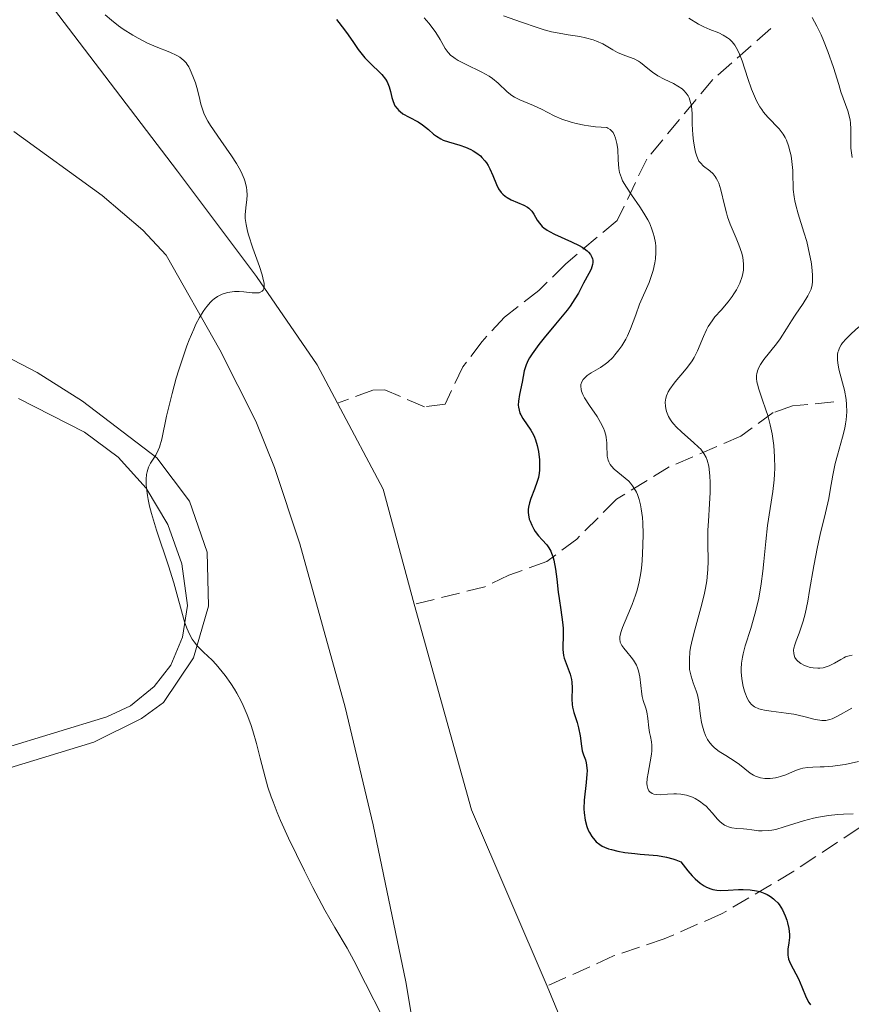
# Model space of a CAD drawing. Units: metres. Extents: x 628895 to 632342, y 4676411 to 4678788.
# Drawn here: x 630743 to 630820, y 4676745 to 4676837 of the extents above; entities that cross this region are included whole.
import ezdxf

# ---------------------------------------------------------------- set-up
doc = ezdxf.new("R2010")
doc.units = ezdxf.units.M
doc.header["$MEASUREMENT"] = 0
doc.linetypes.add('DGN Style 3', pattern=[2.435890702152634, 1.739921930109024, -0.6959687720436097])
for name, color, linetype, lineweight in [('Acequia sin especificar', 4, 'Continuous', 0), ('Barranco lineal', 142, 'DGN Style 3', 13), ('Curva de nivel directora', 30, 'Continuous', 30), ('Curva de nivel intermedia', 30, 'Continuous', 0), ('Línea de cambio de uso (parcela vista)', 92, 'Continuous', 0)]:
    doc.layers.add(name, color=color, linetype=linetype, lineweight=lineweight)

msp = doc.modelspace()

# ---------------------------------------------------------------- linework, layer by layer
at = {"layer": 'Acequia sin especificar', "color": 4, "linetype": 'Continuous', "lineweight": 0, "extrusion": (-0.5134592145398482, -0.1377806062825462, 0.846980601629421), "elevation": -967912.90821979, "flags": 128}
msp.add_lwpolyline([(-4353526.91162802, 1542819.402582517), (-4353518.05641136, 1542821.829110467), (-4353506.905402436, 1542821.829110467)], dxfattribs=at)
at = {"layer": 'Acequia sin especificar', "color": 4, "linetype": 'Continuous', "lineweight": 0, "extrusion": (0.04503687359179351, -0.006724963027134429, 0.9989626894380793), "elevation": -2645.926422860077, "flags": 128}
msp.add_lwpolyline([(4718655.691038403, 66771.5371189788), (4718637.490205872, 66763.4117146706), (4718622.256298168, 66753.96867723088)], dxfattribs=at)
at = {"layer": 'Acequia sin especificar', "color": 4, "linetype": 'Continuous', "lineweight": 0}
for points in [[(630742.3799999999, 4676842.59, 394.7299999999959), (630757.3600000005, 4676822.9, 394.7299999999959), (630764.7400000002, 4676813.060000001, 395.1000000000058), (630770.3799999999, 4676804.810000001, 395.4799999999959), (630772.29, 4676801.24, 396.0500000000029)], [(630791.8799999999, 4676746.789999999, 396.5399999999936), (630801.54, 4676723.460000001, 395.8500000000058), (630803.7999999998, 4676715.77, 395.8500000000058), (630805.1699999999, 4676707.59, 395.0200000000041), (630804.8399999999, 4676703.75, 394.5800000000018), (630803.5999999996, 4676700.09, 394.1999999999971), (630801.54, 4676696.83, 393.8999999999942), (630800.2400000002, 4676695.41, 393.7799999999988), (630797.1600000003, 4676693.08, 393.6100000000006), (630790.0800000001, 4676690.720000001, 392.8699999999953), (630785.3200000003, 4676689.720000001, 392.5), (630784.3200000003, 4676688.480000001, 391.0099999999948), (630783.75, 4676686.029999999, 388.7700000000041), (630780.4400000004, 4676683.300000001, 388.429999999993)]]:
    msp.add_polyline3d(points, dxfattribs=at)
at = {"layer": 'Barranco lineal', "color": 142, "linetype": 'DGN Style 3', "lineweight": 13}
for points in [[(630812.7699999996, 4676836.24, 416.7100000000065), (630807.3600000005, 4676831.470000001, 410.75), (630801.1799999997, 4676824.039999999, 407.0200000000041), (630798.4199999999, 4676818.300000001, 401.8099999999977), (630793.6100000005, 4676814.25, 398.4600000000065), (630791.1100000005, 4676811.77, 398.0800000000018), (630787.9000000004, 4676809.279999999, 397.3399999999965), (630785.7999999998, 4676807, 396.9700000000012), (630784.0099999999, 4676804.630000001, 396.2200000000012), (630782.3399999999, 4676801.15, 395.8500000000058), (630780.4100000003, 4676800.91, 396.2200000000012), (630776.7199999997, 4676802.480000001, 396.2200000000012), (630775.5999999996, 4676802.460000001, 396.2200000000012), (630772.29, 4676801.24, 396.0500000000029)], [(630818.6500000004, 4676801.350000001, 419.320000000007), (630814.79, 4676800.980000001, 416.7100000000065), (630813, 4676800.359999999, 415.1600000000035), (630809.9699999997, 4676798.15, 411.7100000000065), (630803.29, 4676795.289999999, 405.9100000000035), (630798.3499999996, 4676792.26, 403.3000000000029), (630794.6500000004, 4676788.539999999, 400.320000000007), (630791.8399999999, 4676786.449999999, 399.2100000000065), (630788.2999999998, 4676785.17, 397.7200000000012), (630786.0599999997, 4676784.09, 397.3500000000058), (630779.4600000001, 4676782.449999999, 397.3399999999965)], [(630829.8099999997, 4676773.32, 411.3300000000018), (630827.4699999997, 4676767.480000001, 408.7200000000012), (630825.0800000001, 4676764.289999999, 406.1100000000006), (630814.9199999999, 4676757.51, 399.7799999999988), (630808.1699999999, 4676753.529999999, 398.2899999999936), (630802.8200000003, 4676751.199999999, 397.1699999999983), (630798.0700000003, 4676749.600000001, 396.8000000000029), (630791.8799999999, 4676746.789999999, 396.5399999999936)]]:
    msp.add_polyline3d(points, dxfattribs=at)
at = {"layer": 'Curva de nivel directora', "color": 30, "linetype": 'Continuous', "lineweight": 30, "elevation": 400, "flags": 128}
for points in [[(630772.1899999997, 4676837.070000002), (630772.9499999996, 4676836.119999999), (630773.2999999983, 4676835.660000001), (630773.79, 4676834.939999999), (630774.2300000006, 4676834.28), (630774.4699999995, 4676833.960000004), (630774.8600000007, 4676833.490000002), (630775.5400000003, 4676832.810000001), (630776.1599999993, 4676832.230000001), (630776.440000001, 4676831.939999999), (630776.7899999997, 4676831.49), (630776.9199999993, 4676831.260000001), (630777.1200000005, 4676830.800000002), (630777.2500000001, 4676830.34), (630777.3799999999, 4676829.78), (630777.449999999, 4676829.52), (630777.5799999987, 4676829.180000001), (630777.6599999992, 4676829.020000001), (630777.8600000005, 4676828.75), (630778.0199999991, 4676828.58), (630778.1399999997, 4676828.480000002), (630778.4100000003, 4676828.280000002), (630778.9800000002, 4676827.970000003), (630779.8200000006, 4676827.520000001), (630780.2199999985, 4676827.25), (630780.7900000006, 4676826.79), (630781.269999999, 4676826.37), (630781.5300000005, 4676826.170000001), (630781.9399999996, 4676825.920000001), (630782.1599999988, 4676825.810000001), (630782.6500000004, 4676825.65), (630783.7099999997, 4676825.350000001), (630784.2599999997, 4676825.16), (630784.7400000002, 4676824.939999999), (630784.9799999995, 4676824.810000001), (630785.3199999991, 4676824.590000001), (630785.6399999987, 4676824.330000001), (630785.7899999986, 4676824.190000001), (630786.0700000002, 4676823.870000001), (630786.1999999997, 4676823.700000001), (630786.3799999986, 4676823.430000001), (630786.5300000006, 4676823.140000002), (630786.7999999989, 4676822.51), (630787.1399999986, 4676821.66), (630787.3399999997, 4676821.270000001), (630787.579999999, 4676820.92), (630787.730000001, 4676820.76), (630787.9700000001, 4676820.560000001), (630788.1499999989, 4676820.439999999), (630788.5299999989, 4676820.230000002), (630789.7000000001, 4676819.720000003), (630790.0300000008, 4676819.539999999), (630790.1799999984, 4676819.440000001), (630790.3599999994, 4676819.279999999), (630790.4600000001, 4676819.160000001), (630790.6299999999, 4676818.900000002), (630790.9599999986, 4676818.33), (630791.1599999998, 4676818.039999999), (630791.419999999, 4676817.750000001), (630791.5799999998, 4676817.61), (630791.8700000005, 4676817.4), (630792.0899999995, 4676817.270000001), (630792.5700000002, 4676817.02), (630794.1500000004, 4676816.310000001)], [(630794.1500000004, 4676816.310000001), (630794.8599999989, 4676815.970000002), (630795.1499999994, 4676815.800000002), (630795.3300000007, 4676815.690000001), (630795.6199999988, 4676815.460000002), (630795.7399999995, 4676815.350000001), (630795.9299999995, 4676815.12), (630796.0599999991, 4676814.880000001), (630796.1100000006, 4676814.720000003), (630796.1299999985, 4676814.61), (630796.1399999997, 4676814.380000004), (630796.1100000006, 4676814.180000002), (630795.980000001, 4676813.770000001), (630795.7699999987, 4676813.350000001), (630795.2799999992, 4676812.460000004), (630794.7999999986, 4676811.53), (630794.47, 4676810.970000002), (630794.0299999996, 4676810.310000002), (630793.7399999991, 4676809.930000001), (630792.6599999995, 4676808.609999999), (630791.5899999988, 4676807.33), (630791.0900000003, 4676806.710000001), (630790.469999999, 4676805.859999999), (630790.23, 4676805.480000002), (630790.1099999992, 4676805.250000002), (630789.9199999992, 4676804.82), (630789.7400000005, 4676804.25), (630789.5399999992, 4676803.2), (630789.2799999999, 4676802.04), (630789.1900000004, 4676801.440000001), (630789.1799999992, 4676801.050000002), (630789.1999999994, 4676800.859999999), (630789.2499999986, 4676800.590000002), (630789.3400000002, 4676800.320000002), (630789.4199999986, 4676800.150000001), (630789.6199999996, 4676799.810000001), (630790.3499999982, 4676798.720000001), (630790.5899999996, 4676798.289999999), (630790.6999999993, 4676798.060000001), (630790.7899999986, 4676797.820000002), (630790.9599999986, 4676797.29), (630791.0700000003, 4676796.74), (630791.1599999998, 4676795.960000004), (630791.1699999986, 4676795.570000002), (630791.1500000008, 4676794.99), (630791.1199999994, 4676794.710000001), (630791.0599999991, 4676794.310000001), (630790.9599999986, 4676793.920000002), (630790.7100000004, 4676793.210000001), (630790.3599999994, 4676792.340000002), (630790.2199999987, 4676791.930000001), (630790.1200000005, 4676791.520000001), (630790.1000000002, 4676791.32), (630790.1000000002, 4676791.020000001), (630790.1200000005, 4676790.810000001), (630790.2099999997, 4676790.41), (630790.279999999, 4676790.220000003), (630790.44, 4676789.84), (630790.6299999999, 4676789.480000001), (630790.7699999985, 4676789.25), (630791.0700000003, 4676788.850000001), (630791.41, 4676788.470000003), (630791.8399999992, 4676788.000000001), (630792.0400000003, 4676787.730000001), (630792.2100000002, 4676787.41), (630792.2900000006, 4676787.230000001), (630792.4000000001, 4676786.920000001), (630792.4999999986, 4676786.560000001), (630792.6599999995, 4676785.730000002), (630792.7800000003, 4676784.800000002), (630792.9199999988, 4676783.57), (630792.9900000002, 4676783.000000001), (630793.149999999, 4676781.920000001), (630793.3199999989, 4676780.77), (630793.359999999, 4676780.230000001), (630793.359999999, 4676779.380000002), (630793.339999999, 4676778.61), (630793.3500000001, 4676778.230000001), (630793.4100000005, 4676777.680000001), (630793.4699999986, 4676777.420000002), (630793.6399999985, 4676776.910000003), (630794.0199999985, 4676775.930000001), (630794.1500000004, 4676775.430000001), (630794.1900000006, 4676775.170000001), (630794.2099999984, 4676774.640000001), (630794.1900000006, 4676773.590000001), (630794.2099999984, 4676773.080000001), (630794.2499999988, 4676772.83), (630794.3699999994, 4676772.350000001), (630794.6699999989, 4676771.410000001), (630794.8099999997, 4676770.920000002), (630794.9500000007, 4676770.160000003), (630795.0800000002, 4676769.189999999), (630795.1600000006, 4676768.76), (630795.2799999992, 4676768.390000002), (630795.449999999, 4676767.92), (630795.5199999983, 4676767.650000001), (630795.5899999999, 4676767.180000001), (630795.5999999987, 4676766.890000002), (630795.5899999999, 4676766.570000002), (630795.5199999983, 4676765.820000002)], [(630795.5199999983, 4676765.820000002), (630795.3399999995, 4676764.150000001), (630795.3099999982, 4676763.34), (630795.3300000007, 4676762.960000002), (630795.4199999999, 4676762.28), (630795.5899999999, 4676761.690000001), (630795.7199999995, 4676761.34), (630795.829999999, 4676761.130000002), (630796.0500000003, 4676760.760000001), (630796.3200000006, 4676760.410000003), (630796.4599999993, 4676760.26), (630796.79, 4676760.01), (630797.0299999992, 4676759.870000001), (630797.2199999993, 4676759.779999999), (630797.6199999994, 4676759.62), (630797.8899999999, 4676759.550000002), (630798.4699999987, 4676759.400000001), (630799.1199999992, 4676759.280000002), (630800.0699999991, 4676759.16), (630800.5799999987, 4676759.110000002), (630802.1700000003, 4676758.980000001), (630803.0199999996, 4676758.840000001), (630803.6099999996, 4676758.690000001), (630803.9000000001, 4676758.59), (630804.3600000006, 4676758.410000001), (630805.02, 4676757.54), (630805.4299999991, 4676757.080000001), (630805.6900000006, 4676756.82), (630806.1800000002, 4676756.400000002), (630806.5299999987, 4676756.16), (630806.75, 4676756.04), (630807.1599999992, 4676755.860000002), (630807.3600000002, 4676755.800000001), (630807.7400000002, 4676755.74), (630808.1000000001, 4676755.720000003), (630808.7799999996, 4676755.760000001), (630809.7400000007, 4676755.82), (630810.19, 4676755.82), (630810.8400000005, 4676755.78), (630811.4399999996, 4676755.680000001), (630811.73, 4676755.61), (630812.1999999996, 4676755.440000001), (630812.4199999986, 4676755.34), (630812.7400000005, 4676755.15), (630813.0199999998, 4676754.940000001), (630813.1600000005, 4676754.820000002), (630813.4199999998, 4676754.550000001), (630813.5400000005, 4676754.400000001), (630813.6999999993, 4676754.170000001), (630813.8600000001, 4676753.910000003), (630814.1199999994, 4676753.350000001), (630814.2699999993, 4676752.960000002), (630814.3399999985, 4676752.689999999), (630814.4599999991, 4676752.170000001), (630814.5099999984, 4676751.600000001), (630814.5099999984, 4676751.33), (630814.4599999991, 4676750.840000001), (630814.3699999999, 4676750.230000001), (630814.3499999996, 4676749.940000001), (630814.3600000008, 4676749.66), (630814.3799999988, 4676749.52), (630814.4300000002, 4676749.300000001), (630814.6, 4676748.86), (630815.3499999989, 4676747.470000003), (630815.6699999984, 4676746.720000002), (630816.0799999997, 4676745.720000003), (630816.3300000001, 4676745.26), (630816.4699999986, 4676745.029999999)]]:
    msp.add_lwpolyline(points, dxfattribs=at)
at = {"layer": 'Curva de nivel intermedia', "color": 30, "linetype": 'Continuous', "lineweight": 0, "flags": 128}
for points, elevation in [([(630750.5900000011, 4676837.51), (630751.1800000012, 4676837.009999999), (630751.8300000017, 4676836.5), (630752.280000001, 4676836.180000001), (630753.1799999995, 4676835.599999999), (630753.66, 4676835.319999999), (630754.5499999997, 4676834.869999998), (630755.3400000009, 4676834.529999998), (630756.6399999995, 4676834.019999999), (630757.2899999999, 4676833.730000001), (630757.5700000017, 4676833.560000001), (630757.9300000014, 4676833.259999999), (630758.1500000005, 4676833.02), (630758.250000001, 4676832.880000001), (630758.3899999997, 4676832.65), (630758.5300000005, 4676832.389999999), (630758.7899999998, 4676831.800000002), (630759.02, 4676831.16), (630759.1600000008, 4676830.720000001), (630759.3799999999, 4676829.880000001), (630759.5400000007, 4676829.159999999), (630759.6400000014, 4676828.810000001), (630759.8499999993, 4676828.24), (630760.1900000012, 4676827.57), (630760.4300000004, 4676827.179999999), (630761.4000000005, 4676825.769999999), (630762.3900000006, 4676824.350000001), (630762.850000001, 4676823.640000001), (630763.230000001, 4676822.970000001), (630763.3899999999, 4676822.640000001), (630763.5799999997, 4676822.190000001), (630763.6700000013, 4676821.91), (630763.7899999998, 4676821.380000001), (630763.8200000012, 4676821.130000001), (630763.8400000012, 4676820.679999999), (630763.8200000012, 4676820.25), (630763.7300000017, 4676819.499999999), (630763.6800000004, 4676818.819999999), (630763.6800000004, 4676818.48), (630763.7499999997, 4676817.930000001), (630763.8800000015, 4676817.3), (630763.9800000021, 4676816.949999998), (630764.3900000011, 4676815.730000001), (630765.0100000004, 4676814), (630765.2500000016, 4676813.23), (630765.3900000004, 4676812.680000001), (630765.4300000005, 4676812.440000001), (630765.4400000017, 4676812.140000001), (630765.4000000014, 4676811.91), (630765.3600000012, 4676811.81), (630765.2699999996, 4676811.699999998), (630764.9900000002, 4676811.56), (630764.8000000002, 4676811.539999999), (630764.3200000018, 4676811.56), (630763.5400000019, 4676811.649999999), (630763.1100000005, 4676811.67), (630762.6600000011, 4676811.67), (630762.440000002, 4676811.649999999), (630762.0300000008, 4676811.59), (630761.8300000018, 4676811.529999998), (630761.53, 4676811.42), (630761.0800000008, 4676811.189999999), (630760.7800000013, 4676810.970000001), (630760.6300000015, 4676810.849999999), (630760.4100000003, 4676810.63), (630760.1100000008, 4676810.300000001), (630759.9600000011, 4676810.109999998), (630759.7400000021, 4676809.789999999), (630759.3999999999, 4676809.250000001), (630759.0700000013, 4676808.619999998), (630758.8600000013, 4676808.15), (630758.4299999999, 4676807.140000001), (630758.2199999997, 4676806.600000001), (630757.8300000009, 4676805.48), (630757.4599999998, 4676804.34), (630757.2300000018, 4676803.58), (630756.8400000007, 4676802.130000002), (630756.3300000011, 4676800.010000001), (630755.8700000006, 4676797.889999999), (630755.6600000005, 4676797.140000001), (630755.5399999998, 4676796.850000001), (630755.3099999997, 4676796.369999999), (630754.8300000012, 4676795.649999999), (630754.6400000014, 4676795.27), (630754.5000000005, 4676794.84), (630754.4500000012, 4676794.579999999), (630754.4100000011, 4676794.13), (630754.4100000011, 4676793.600000001), (630754.4400000002, 4676793.3), (630754.5300000019, 4676792.619999998), (630754.600000001, 4676792.240000002), (630754.7400000019, 4676791.619999999)], 395.0000000000001), ([(630780.3900000006, 4676837.220000001), (630780.8399999999, 4676836.720000001), (630781.230000001, 4676836.199999998), (630781.4700000002, 4676835.859999998), (630781.8700000002, 4676835.21), (630782.3600000021, 4676834.359999998), (630782.6400000014, 4676833.980000001), (630782.8899999994, 4676833.730000001), (630783.0300000003, 4676833.609999999), (630783.2800000006, 4676833.429999999), (630783.5700000012, 4676833.259999999), (630784.2500000007, 4676832.900000001), (630785.7700000006, 4676832.17), (630786.4600000014, 4676831.77), (630786.7600000009, 4676831.56), (630787.2900000005, 4676831.130000001), (630788.1500000011, 4676830.310000001), (630788.5900000016, 4676829.970000001), (630788.8200000017, 4676829.820000002), (630789.3400000002, 4676829.57), (630790.5899999996, 4676829.05), (630791.3400000007, 4676828.699999999), (630792.5200000008, 4676828.09), (630793.2500000017, 4676827.769999999), (630794.1100000001, 4676827.480000001), (630794.5999999996, 4676827.349999999), (630795.3300000007, 4676827.199999999), (630795.7300000006, 4676827.140000001), (630796.380000001, 4676827.060000001), (630797.4500000017, 4676827), (630797.5600000012, 4676826.939999999), (630797.7600000001, 4676826.810000001), (630797.9300000002, 4676826.640000001), (630798.0300000006, 4676826.509999998), (630798.1800000004, 4676826.229999999), (630798.2699999998, 4676825.999999999), (630798.4000000017, 4676825.5), (630798.4700000009, 4676824.970000001), (630798.5100000012, 4676823.96), (630798.5700000015, 4676823.149999999), (630798.640000001, 4676822.8), (630798.8100000008, 4676822.279999999), (630798.9300000013, 4676822.020000001), (630799.28, 4676821.42), (630799.7699999996, 4676820.699999999), (630800.5400000007, 4676819.590000001), (630800.9200000007, 4676819), (630801.2699999993, 4676818.380000001), (630801.4300000003, 4676818.07), (630801.6300000015, 4676817.599999999), (630801.7900000003, 4676817.13), (630801.8799999997, 4676816.819999998), (630801.9900000015, 4676816.210000001), (630802.0200000004, 4676815.909999999), (630802.0300000015, 4676815.310000001), (630801.9900000015, 4676814.729999999), (630801.9400000023, 4676814.359999998), (630801.7800000012, 4676813.640000001), (630801.6700000018, 4676813.249999999), (630801.4000000014, 4676812.519999999), (630800.5099999994, 4676810.5), (630800.1500000019, 4676809.499999999), (630799.6700000013, 4676808.180000001), (630799.3899999997, 4676807.539999999), (630799.230000001, 4676807.220000001), (630798.850000001, 4676806.609999998), (630798.5800000004, 4676806.220000001), (630798.2000000004, 4676805.739999999), (630798.0000000015, 4676805.52), (630797.5400000011, 4676805.08), (630797.3100000009, 4676804.890000001), (630796.8500000006, 4676804.57), (630796.000000001, 4676804.069999999), (630795.63, 4676803.83), (630795.3600000017, 4676803.59), (630795.2400000012, 4676803.460000002), (630795.1100000015, 4676803.229999999), (630795.030000001, 4676802.980000001), (630795.0199999998, 4676802.84), (630795.0500000011, 4676802.519999998), (630795.1000000003, 4676802.349999999), (630795.2200000009, 4676802.06), (630795.3799999997, 4676801.74), (630795.8400000001, 4676801.029999999), (630796.5399999998, 4676799.979999999), (630796.8700000006, 4676799.439999998), (630797.1400000011, 4676798.899999999), (630797.2400000016, 4676798.640000001), (630797.3500000011, 4676798.26), (630797.4000000004, 4676798.019999999), (630797.4500000017, 4676797.539999999), (630797.4600000007, 4676797.100000001), (630797.4699999995, 4676796.55), (630797.4900000019, 4676796.289999999), (630797.5700000002, 4676795.929999999), (630797.6300000005, 4676795.759999999), (630797.7700000014, 4676795.52), (630797.8800000009, 4676795.369999998), (630798.1500000014, 4676795.089999998), (630799.1700000005, 4676794.239999999), (630799.5000000015, 4676793.939999999)], 405.0000000000001), ([(630787.7900000013, 4676837.420000001), (630789.49, 4676836.819999999), (630790.9299999995, 4676836.33), (630791.6, 4676836.119999999), (630792.2900000006, 4676835.939999999), (630792.6600000017, 4676835.859999998), (630793.8500000008, 4676835.659999999), (630794.9400000017, 4676835.480000001), (630795.4600000002, 4676835.369999998), (630796.1799999999, 4676835.179999999), (630796.5000000017, 4676835.060000001), (630797.0700000017, 4676834.800000001), (630798.0199999994, 4676834.24), (630798.4599999997, 4676833.989999999), (630799.1300000004, 4676833.71), (630800.0100000009, 4676833.390000001)], 410.0000000000001), ([(630805.1200000006, 4676837.21), (630806.0199999991, 4676836.640000001), (630806.5100000009, 4676836.380000001), (630807.0800000008, 4676836.150000001), (630807.9100000003, 4676835.829999999), (630808.3200000013, 4676835.619999999), (630808.7200000016, 4676835.369999998), (630808.9100000014, 4676835.230000001), (630809.1600000019, 4676834.98), (630809.400000001, 4676834.689999999), (630809.5400000019, 4676834.470000001), (630809.7899999999, 4676834.000000001), (630810.1100000017, 4676833.220000001), (630810.6300000004, 4676831.58), (630810.9700000001, 4676830.579999999), (630811.1500000011, 4676830.13), (630811.4400000017, 4676829.49), (630811.7500000001, 4676828.92), (630811.92, 4676828.660000001), (630812.100000001, 4676828.41), (630812.480000001, 4676827.960000001), (630813.5499999995, 4676826.850000001), (630813.9299999995, 4676826.37), (630814.1200000016, 4676826.039999999), (630814.2300000011, 4676825.810000001), (630814.4200000013, 4676825.289999999), (630814.5900000011, 4676824.680000001), (630814.6600000004, 4676824.34), (630814.7400000008, 4676823.810000001), (630814.8200000012, 4676822.970000001), (630814.8400000014, 4676822.4), (630814.8500000003, 4676821.609999998), (630814.8700000005, 4676821.189999999), (630814.9500000009, 4676820.5), (630815.0100000014, 4676820.140000001), (630815.1000000007, 4676819.749999999), (630815.3200000019, 4676818.929999999), (630815.8600000006, 4676817.199999999), (630816.1199999999, 4676816.350000001), (630816.4000000015, 4676815.16), (630816.5300000012, 4676814.430000001), (630816.5900000016, 4676813.989999999), (630816.6600000008, 4676813.210000001), (630816.6600000008, 4676812.579999999), (630816.6299999995, 4676812.3), (630816.5300000012, 4676811.899999999), (630816.4500000008, 4676811.699999998), (630816.2400000007, 4676811.269999999), (630815.7900000013, 4676810.539999999), (630815.0500000014, 4676809.460000001), (630814.6900000017, 4676808.929999999), (630814.2300000011, 4676808.189999999), (630813.6400000011, 4676807.259999999), (630813.3000000013, 4676806.789999999), (630812.1300000001, 4676805.33), (630811.8000000016, 4676804.859999998), (630811.6800000009, 4676804.640000001), (630811.5800000003, 4676804.42), (630811.5300000011, 4676804.269999999), (630811.4599999996, 4676803.989999999), (630811.4400000017, 4676803.84), (630811.4400000017, 4676803.550000001), (630811.4800000018, 4676803.24), (630811.5199999999, 4676803.019999999), (630811.6500000019, 4676802.55), (630811.9700000014, 4676801.609999998), (630812.3100000012, 4676800.63), (630812.480000001, 4676800.09), (630812.7200000002, 4676799.21), (630812.8900000001, 4676798.380000001), (630812.9600000017, 4676797.939999999), (630813.050000001, 4676797.27), (630813.1300000015, 4676796.230000001), (630813.1400000004, 4676795.16), (630813.1200000005, 4676794.619999999)], 415), ([(630816.6299999995, 4676837.26), (630817.060000001, 4676836.470000001), (630817.4600000011, 4676835.659999999), (630817.7000000002, 4676835.109999999), (630818.1100000015, 4676834.079999999), (630818.63, 4676832.579999999), (630819.1100000006, 4676830.999999999), (630819.3200000008, 4676830.33), (630819.9600000001, 4676828.539999999), (630820.1200000009, 4676827.970000001), (630820.17, 4676827.689999999)], 420.0000000000001), ([(630800.0100000009, 4676833.390000001), (630800.4100000011, 4676833.180000001), (630800.600000001, 4676833.06), (630800.9499999997, 4676832.789999999), (630801.4400000015, 4676832.369999999), (630801.7200000009, 4676832.15), (630802.2100000004, 4676831.819999999), (630802.8099999994, 4676831.52), (630803.6800000012, 4676831.090000001), (630804.1000000014, 4676830.849999999), (630804.4800000014, 4676830.59), (630804.6500000012, 4676830.440000001), (630804.8600000013, 4676830.199999998), (630805.0400000003, 4676829.939999999), (630805.1299999995, 4676829.749999999), (630805.2700000004, 4676829.34), (630805.3200000017, 4676829.13), (630805.3799999999, 4676828.689999999), (630805.4100000013, 4676828.23), (630805.4300000013, 4676827.310000001), (630805.4900000016, 4676826.32), (630805.5499999998, 4676825.720000001), (630805.6600000015, 4676825.009999999), (630805.7300000008, 4676824.699999998), (630805.8499999993, 4676824.32), (630805.9100000019, 4676824.15), (630806.0599999994, 4676823.859999999), (630806.1900000012, 4676823.689999999), (630806.4900000007, 4676823.390000001), (630807.0800000008, 4676822.939999999), (630807.3899999993, 4676822.65), (630807.5800000015, 4676822.409999999), (630807.670000001, 4676822.269999999), (630807.8000000005, 4676822.039999999), (630807.9100000003, 4676821.779999998), (630808.1000000001, 4676821.169999998), (630808.4300000009, 4676819.74), (630808.6200000009, 4676819.01), (630808.7300000006, 4676818.649999999), (630808.9800000007, 4676817.960000001), (630809.5300000006, 4676816.66), (630809.780000001, 4676816.039999999), (630810.0500000014, 4676815.240000002), (630810.150000002, 4676814.850000001), (630810.2200000013, 4676814.26), (630810.2300000002, 4676813.859999999), (630810.2100000001, 4676813.66), (630810.1699999999, 4676813.359999998), (630810.1000000006, 4676813.06), (630809.8800000015, 4676812.449999999), (630809.5700000009, 4676811.84), (630809.3300000017, 4676811.45), (630809.1600000019, 4676811.189999999), (630808.7900000007, 4676810.699999999), (630808.1300000015, 4676809.939999999), (630807.5500000003, 4676809.289999999), (630807.280000002, 4676808.939999999), (630806.910000001, 4676808.399999999), (630806.75, 4676808.100000001), (630806.4700000007, 4676807.470000002), (630805.9200000009, 4676806.139999999), (630805.6000000011, 4676805.5), (630805.4100000013, 4676805.189999999), (630804.990000001, 4676804.609999998), (630804.5500000007, 4676804.069999999), (630803.9800000007, 4676803.42), (630803.7300000003, 4676803.119999999), (630803.3300000002, 4676802.560000001), (630803.1800000004, 4676802.300000002), (630803.0199999996, 4676801.92), (630802.9600000014, 4676801.720000001), (630802.91, 4676801.32), (630802.9200000013, 4676800.949999999), (630802.9500000002, 4676800.75), (630803.0199999996, 4676800.449999998), (630803.2200000007, 4676799.99), (630803.4000000019, 4676799.670000001), (630803.5200000004, 4676799.51), (630803.7100000002, 4676799.269999999), (630803.9300000014, 4676799.020000001), (630804.4500000001, 4676798.529999998), (630805.5499999998, 4676797.580000001), (630806.0300000003, 4676797.140000001), (630806.2200000003, 4676796.930000001), (630806.5199999998, 4676796.539999999), (630806.7300000021, 4676796.159999999), (630806.8300000007, 4676795.909999998), (630806.9700000014, 4676795.369999998), (630807.0499999997, 4676794.749999999), (630807.0800000008, 4676794.409999999), (630807.11, 4676793.859999999), (630807.100000001, 4676792.909999999), (630807.0300000017, 4676791.829999999), (630806.9400000002, 4676790.23), (630806.900000002, 4676789.390000001), (630806.900000002, 4676788.119999999), (630806.910000001, 4676786.470000001), (630806.890000001, 4676785.71), (630806.8700000008, 4676785.350000001), (630806.8000000014, 4676784.65), (630806.6800000007, 4676783.959999999)], 410.0000000000001), ([(630820.17, 4676827.689999999), (630820.2100000003, 4676827.409999999), (630820.2500000005, 4676826.83), (630820.2400000016, 4676825.659999999), (630820.2599999995, 4676825.069999998), (630820.3600000001, 4676824.189999999)], 420.0000000000001), ([(630820.9900000005, 4676808.380000001), (630820.2800000019, 4676807.710000001), (630819.8100000002, 4676807.25), (630819.4800000016, 4676806.880000001), (630819.3499999997, 4676806.689999999), (630819.1900000012, 4676806.42), (630819.0800000015, 4676806.139999999), (630819.0400000013, 4676806.000000001), (630819.000000001, 4676805.779999999), (630818.99, 4676805.619999998), (630819.000000001, 4676805.29), (630819.0300000003, 4676805.02), (630819.1399999997, 4676804.429999999), (630819.4800000016, 4676803.130000001), (630819.6500000015, 4676802.46), (630819.8000000013, 4676801.57), (630819.8500000006, 4676801.11), (630819.8600000016, 4676800.42), (630819.8100000002, 4676799.689999999), (630819.7499999999, 4676799.3), (630819.6700000016, 4676798.899999999), (630819.4700000006, 4676798.07), (630819.000000001, 4676796.390000001), (630818.790000001, 4676795.600000001), (630818.5600000008, 4676794.519999999), (630818.3300000007, 4676793.109999998), (630818.1800000007, 4676792.34), (630817.8700000001, 4676791.009999999), (630817.3700000016, 4676788.96), (630817.1200000013, 4676787.819999999), (630816.7800000015, 4676786.039999999), (630816.4000000015, 4676783.74), (630816.2300000016, 4676782.75), (630815.9800000014, 4676781.55), (630815.8000000003, 4676780.890000001), (630815.6799999997, 4676780.499999999), (630815.4200000003, 4676779.769999999), (630815.1299999999, 4676779.039999997), (630815.0100000014, 4676778.680000001), (630814.9300000009, 4676778.34), (630814.9000000019, 4676778.17), (630814.9100000006, 4676777.849999999), (630814.940000002, 4676777.699999998), (630815.0200000004, 4676777.48), (630815.1600000011, 4676777.27), (630815.2800000017, 4676777.150000001), (630815.5800000012, 4676776.92), (630815.9299999999, 4676776.74), (630816.1, 4676776.670000001), (630816.4599999997, 4676776.560000001), (630816.7400000013, 4676776.51), (630817.1600000015, 4676776.480000001), (630817.3600000005, 4676776.489999999), (630817.6599999999, 4676776.529999999), (630817.85, 4676776.579999999), (630818.2200000011, 4676776.699999999), (630818.7300000007, 4676776.95), (630819.3200000008, 4676777.29), (630819.5800000001, 4676777.439999999), (630819.7499999999, 4676777.529999998), (630820.0800000007, 4676777.649999999), (630820.3700000013, 4676777.71)], 420.0000000000001), ([(630813.1200000005, 4676794.619999999), (630813.0800000001, 4676794.069999999), (630812.9500000004, 4676792.980000001), (630812.4600000009, 4676789.8), (630812.2900000011, 4676788.32), (630812.1200000012, 4676786.460000001), (630812.0300000019, 4676785.56), (630811.8700000008, 4676784.359999999), (630811.7800000014, 4676783.759999998), (630811.6100000015, 4676782.869999998), (630811.2899999997, 4676781.529999999), (630810.9000000008, 4676780.2), (630810.3900000012, 4676778.56), (630810.2000000011, 4676777.84), (630810.1299999997, 4676777.52), (630810.0300000013, 4676776.939999999), (630810, 4676776.42), (630810, 4676776.109999999), (630810.0500000014, 4676775.510000001), (630810.150000002, 4676774.92), (630810.2200000013, 4676774.640000001), (630810.3399999997, 4676774.23), (630810.560000001, 4676773.680000001), (630810.7100000008, 4676773.4), (630810.8000000002, 4676773.269999999), (630810.9600000011, 4676773.099999999), (630811.2600000007, 4676772.869999998), (630811.6500000019, 4676772.689999999), (630811.9000000021, 4676772.619999998), (630812.1700000004, 4676772.56), (630812.8000000007, 4676772.459999999), (630814.22, 4676772.289999999), (630814.9199999997, 4676772.180000001), (630815.8700000017, 4676771.980000001), (630816.9100000013, 4676771.699999999), (630817.3499999993, 4676771.619999999), (630817.5500000004, 4676771.599999999), (630817.9200000014, 4676771.61), (630818.2700000001, 4676771.680000001), (630818.5000000005, 4676771.76), (630819.000000001, 4676771.99), (630820.3500000011, 4676772.739999998)], 415), ([(630799.5000000015, 4676793.939999999), (630799.66, 4676793.77), (630799.8600000013, 4676793.510000001), (630799.990000001, 4676793.32), (630800.2100000001, 4676792.92), (630800.3100000005, 4676792.71), (630800.4700000014, 4676792.25), (630800.600000001, 4676791.74), (630800.6700000004, 4676791.369999999), (630800.770000001, 4676790.569999998), (630800.8100000012, 4676790.07), (630800.8500000014, 4676789.02), (630800.8300000012, 4676787.929999999), (630800.7500000009, 4676786.499999999), (630800.6799999992, 4676785.84), (630800.6200000012, 4676785.380000001), (630800.4700000014, 4676784.539999999), (630800.2800000014, 4676783.779999998), (630800.1300000016, 4676783.32), (630799.8099999998, 4676782.42), (630799.4000000008, 4676781.460000001), (630798.9100000013, 4676780.289999999), (630798.7500000005, 4676779.810000001), (630798.6699999999, 4676779.410000001), (630798.6600000008, 4676779.239999998), (630798.7100000001, 4676778.92), (630798.7800000017, 4676778.73), (630798.850000001, 4676778.600000001), (630799.040000001, 4676778.34), (630799.3100000013, 4676778.01), (630799.7300000016, 4676777.509999999), (630799.9300000005, 4676777.23), (630800.2100000001, 4676776.76), (630800.3200000017, 4676776.51), (630800.4100000011, 4676776.239999999), (630800.5300000019, 4676775.680000001), (630800.7199999995, 4676774.06), (630800.7599999999, 4676773.84), (630800.8600000005, 4676773.449999999), (630801.0900000005, 4676772.759999999), (630801.1900000012, 4676772.399999999), (630801.2800000005, 4676771.78), (630801.37, 4676770.899999999), (630801.4400000015, 4676770.48), (630801.5199999998, 4676770.099999999), (630801.6200000005, 4676769.59), (630801.6500000015, 4676769.289999997), (630801.6500000015, 4676768.77), (630801.6200000005, 4676768.460000001), (630801.4999999995, 4676767.739999998), (630801.3000000007, 4676766.680000001), (630801.2300000014, 4676766.17), (630801.2000000001, 4676765.710000002), (630801.2100000012, 4676765.499999999), (630801.2699999993, 4676765.24), (630801.37, 4676765.029999999), (630801.4600000017, 4676764.92), (630801.6900000018, 4676764.769999999), (630801.8300000004, 4676764.720000002), (630802.1299999999, 4676764.67), (630802.4600000007, 4676764.659999998), (630803.1200000001, 4676764.71), (630803.7100000002, 4676764.75), (630803.9699999995, 4676764.75), (630804.3499999995, 4676764.720000002), (630804.9100000005, 4676764.609999999), (630805.4400000002, 4676764.429999999), (630805.7100000007, 4676764.300000001), (630806.1199999999, 4676764.06), (630806.5199999998, 4676763.76), (630806.7200000011, 4676763.579999999), (630807.280000002, 4676762.96), (630807.7800000005, 4676762.390000001), (630808.0399999998, 4676762.130000001), (630808.3100000002, 4676761.909999999), (630808.450000001, 4676761.82), (630808.6600000011, 4676761.720000001), (630808.8100000009, 4676761.659999999), (630809.1200000015, 4676761.579999999), (630809.5900000011, 4676761.519999999), (630810.2300000002, 4676761.480000001), (630810.540000001, 4676761.46), (630810.9900000002, 4676761.390000001), (630811.6200000005, 4676761.300000002), (630811.9600000002, 4676761.279999999), (630812.5400000014, 4676761.310000001), (630812.87, 4676761.349999999), (630813.2300000021, 4676761.429999999), (630814.0200000011, 4676761.65), (630815.8099999992, 4676762.210000001), (630816.7600000014, 4676762.470000001), (630817.2300000008, 4676762.570000002), (630818.1500000017, 4676762.73), (630819.0200000012, 4676762.83), (630819.550000001, 4676762.859999999), (630820.4699999996, 4676762.869999998)], 405.0000000000001), ([(630754.7400000019, 4676791.619999999), (630754.9299999997, 4676790.929999999), (630755.4000000012, 4676789.390000001), (630756.5000000009, 4676786.05), (630757.0000000016, 4676784.470000002), (630758.0099999997, 4676780.810000001), (630758.2199999997, 4676780.210000001), (630758.3300000015, 4676779.930000001), (630758.5199999993, 4676779.539999999), (630758.7300000016, 4676779.179999999), (630758.8900000004, 4676778.960000002), (630759.2200000011, 4676778.539999999), (630759.7799999999, 4676777.969999999), (630760.5700000012, 4676777.220000001), (630760.9600000002, 4676776.82), (630761.2500000007, 4676776.500000001), (630761.8099999995, 4676775.800000001), (630762.3400000016, 4676775.05), (630762.67, 4676774.519999998), (630762.8800000001, 4676774.16), (630763.2800000003, 4676773.409999999), (630763.4800000014, 4676772.989999999), (630763.8600000015, 4676772.12), (630764.1900000023, 4676771.230000001), (630764.3799999999, 4676770.640000001), (630764.7399999998, 4676769.439999999), (630765.0800000018, 4676768.09), (630765.54, 4676766.289999999), (630765.8000000016, 4676765.380000001), (630766.100000001, 4676764.470000001), (630766.270000001, 4676763.999999999), (630766.670000001, 4676763), (630766.9800000017, 4676762.27), (630767.7300000006, 4676760.600000001), (630769.2000000012, 4676757.56), (630769.9900000002, 4676756), (630771.1100000001, 4676753.890000001), (630772.0399999999, 4676752.269999999), (630773.190000001, 4676750.329999999), (630773.8200000013, 4676749.189999999), (630774.9200000011, 4676747.039999999), (630776.4900000002, 4676743.909999999)], 395.0000000000001), ([(630806.6800000007, 4676783.959999999), (630806.5800000002, 4676783.480000001), (630806.3299999998, 4676782.449999998), (630805.5699999998, 4676779.71), (630805.3600000021, 4676778.82), (630805.2800000015, 4676778.409999999), (630805.2200000011, 4676778.019999999), (630805.1600000008, 4676777.33), (630805.1600000008, 4676776.730000001), (630805.190000002, 4676776.369999999), (630805.3200000017, 4676775.74), (630805.5200000008, 4676775.119999999), (630805.8100000012, 4676774.369999998), (630805.9299999997, 4676773.98), (630806.0400000014, 4676773.38), (630806.1399999999, 4676772.5), (630806.2000000002, 4676772.029999998), (630806.3099999997, 4676771.4), (630806.3800000013, 4676771.08), (630806.5100000009, 4676770.62), (630806.6699999997, 4676770.199999999), (630806.7600000012, 4676770.01), (630806.8500000006, 4676769.829999999), (630807.0600000008, 4676769.509999999), (630807.3100000012, 4676769.220000001), (630807.500000001, 4676769.050000001), (630807.9400000013, 4676768.710000001), (630808.5600000005, 4676768.32), (630809.4400000012, 4676767.77), (630809.8400000012, 4676767.5), (630810.8300000015, 4676766.689999999), (630811.16, 4676766.480000001), (630811.3500000001, 4676766.390000001), (630811.6200000005, 4676766.3), (630811.8100000005, 4676766.25), (630812.2199999995, 4676766.189999999), (630812.7100000012, 4676766.179999999), (630813.2000000008, 4676766.23), (630813.4500000011, 4676766.289999999), (630813.6900000003, 4676766.359999999), (630814.1700000009, 4676766.529999999), (630815.0899999995, 4676766.930000001), (630815.540000001, 4676767.090000001), (630815.7700000012, 4676767.140000001), (630816.2200000006, 4676767.210000001), (630816.6900000023, 4676767.24), (630817.3700000016, 4676767.260000001), (630817.7400000005, 4676767.27), (630818.5499999997, 4676767.33), (630818.99, 4676767.390000001), (630819.7200000008, 4676767.5), (630820.9600000014, 4676767.759999999)], 410.0000000000001)]:
    msp.add_lwpolyline(points, dxfattribs=dict(at, elevation=elevation))
at = {"layer": 'Línea de cambio de uso (parcela vista)', "color": 92, "linetype": 'Continuous', "lineweight": 0}
for points in [[(630700.2999999998, 4676752.91, 389.4600000000065), (630707.3099999997, 4676754.57, 389.8699999999953), (630714.4299999997, 4676756.779999999, 390.4600000000065), (630730.8899999997, 4676763.689999999, 392.0299999999988), (630733.4100000003, 4676764.65, 392.2700000000041), (630749.5300000003, 4676769.58, 393.5099999999948), (630753.9900000002, 4676771.779999999, 394.1100000000006), (630756.0499999998, 4676773.27, 394.3500000000058), (630758.8499999996, 4676777.449999999, 394.8600000000006), (630760.25, 4676782.289999999, 395.3500000000058), (630760.1200000001, 4676787.33, 395.2899999999936), (630758.4699999997, 4676792.09, 395.1999999999971), (630755.4199999999, 4676796.130000001, 395.0599999999977), (630748.4699999997, 4676801.439999999, 394.3999999999942), (630744.25, 4676804.09, 394.0399999999936), (630738.1600000003, 4676807.24, 393.6199999999953), (630728.29, 4676811.710000001, 393.1600000000035), (630721.4000000004, 4676814.75, 392.6999999999971), (630716.6799999997, 4676816.34, 392.429999999993), (630693.1399999997, 4676821.970000001, 390.2299999999959), (630668.5099999999, 4676826.02, 388.179999999993), (630643.5, 4676831.699999999, 386.0800000000018), (630614.1200000001, 4676836.9, 383.570000000007)], [(630742.0700000003, 4676826.609999999, 393.9700000000012), (630750.3099999997, 4676820.630000001, 394.5299999999988), (630754.1200000001, 4676817.4, 394.4600000000065), (630756.2800000003, 4676815.060000001, 394.6300000000047), (630761.29, 4676806.230000001, 395.2799999999988), (630764.6699999999, 4676799.550000001, 395.8399999999965), (630766.4199999999, 4676795.220000001, 395.9900000000052), (630768.7699999996, 4676788.100000001, 395.9900000000052), (630773.0199999996, 4676772.83, 395.8600000000006), (630775.6299999999, 4676761.859999999, 395.6399999999995), (630778.6900000004, 4676747.180000001, 395.4900000000052), (630781.4299999997, 4676730.880000001, 394.7299999999959)], [(630740.9800000006, 4676768.960000001, 392.8600000000006), (630750.7300000006, 4676771.939999999, 393.7299999999959), (630752.9500000002, 4676772.980000001, 394.0299999999988), (630755.1600000003, 4676774.76, 394.3099999999977), (630756.7100000001, 4676776.77, 394.5899999999965), (630757.8200000003, 4676779.380000001, 394.8699999999953), (630758.2800000003, 4676782.34, 395.1100000000006), (630757.7400000002, 4676786.220000001, 395.0800000000018), (630756.4400000004, 4676789.92, 395.0399999999936), (630754.4299999997, 4676793.289999999, 394.9799999999959), (630751.7999999998, 4676796.189999999, 394.8300000000018), (630748.6500000004, 4676798.52, 394.4799999999959), (630742.4800000006, 4676801.689999999, 394.0299999999988)]]:
    msp.add_polyline3d(points, dxfattribs=at)

doc.saveas('drawing.dxf')
